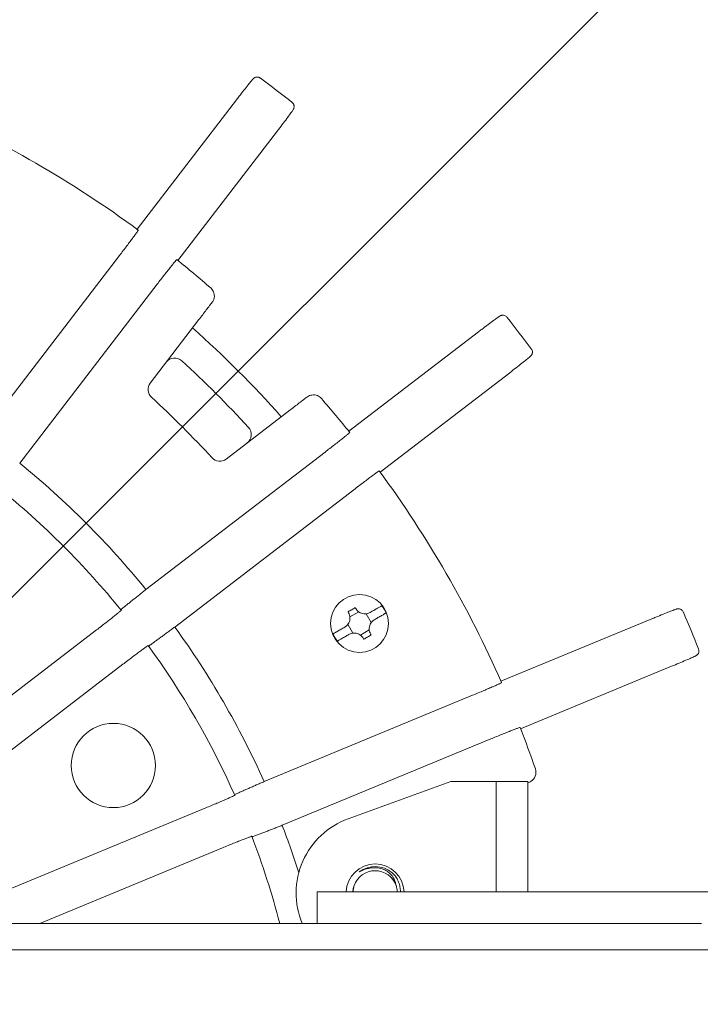
# Model space of a CAD drawing. Units: millimetres. Extents: x 0 to 782, y 0 to 1120.
# Drawn here: x 432 to 496, y 968 to 1061 of the extents above; entities that cross this region are included whole.
import ezdxf

# ---------------------------------------------------------------- set-up
doc = ezdxf.new("R2010")
doc.units = ezdxf.units.MM
doc.header["$PDMODE"] = 3
doc.layers.add('contour', color=2, linetype='Continuous')
doc.layers.add('mark', color=6, linetype='Continuous')
doc.styles.add('TW', font='txt.shx', dxfattribs={"bigfont": 'chineset.shx'})
doc.dimstyles.new('Standard$3', dxfattribs={"dimscale": 4, "dimtxt": 3.5, "dimasz": 3.5, "dimexe": 1.2, "dimexo": 1.2, "dimgap": 1.2, "dimtad": 1, "dimdsep": 46, "dimtxsty": 'TW', "dimblk": 'OPEN30', "dimcen": 0.85, "dimclrd": 256, "dimclre": 256, "dimclrt": 3, "dimazin": 2, "dimtfac": 1, "dimtmove": 0, "dimatfit": 3, "dimldrblk": 'OPEN30', "dimfxl": 0.18, "dimtolj": 1, "dimtzin": 0, "dimarcsym": 0})

# ---------------------------------------------------------------- blocks, each defined once
blk = doc.blocks.new('_Open30')
at = {"color": 0, "linetype": 'ByBlock', "lineweight": -2}
for p, q in [((-1, 0.2679), (0, 0)), ((0, 0), (-1, -0.2679)), ((0, 0), (-1, 0))]:
    blk.add_line(p, q, dxfattribs=at)
blk = doc.blocks.new('*D40')
at = {"layer": 'Defpoints', "color": 0, "transparency": 16777216}
for p in [(383.712, 959.329), (376.288, 951.904)]:
    blk.add_point(p, dxfattribs=at)
at = {"layer": 'mark', "linetype": 'ByBlock', "lineweight": -2, "transparency": 16777216}
for p, q in [((520.714, 1096.33), (393.612, 969.228)), ((376.288, 951.904), (383.712, 959.329)), ((366.388, 942.004), (356.489, 932.105))]:
    blk.add_line(p, q, dxfattribs=at)
at = {"layer": 'mark', "lineweight": -2, "transparency": 16777216, "xscale": 14, "yscale": 14, "zscale": 14}
for p, rotation in [((383.712, 959.329), 225), ((376.288, 951.904), 45)]:
    blk.add_blockref('_Open30', p, dxfattribs=dict(at, rotation=rotation))
at = {"layer": 'mark', "color": 3, "transparency": 16777216, "insert": (491.652, 1083.956), "char_height": 14, "attachment_point": 5, "rotation": 45, "style": 'TW'}
blk.add_mtext('\\A1;∅10.5', dxfattribs=at)
blk = doc.blocks.new('A$C62D35CC4')
at = {"color": 0, "linetype": 'Continuous', "lineweight": 0}
for p, q in [((1663.044, 1334.803), (1653.601, 1322.496)), ((1657.475, 1319.523), (1666.919, 1331.83)), ((1638.879, 1302.996), (1651.929, 1320.002)), ((1655.499, 1317.262), (1642.45, 1300.256)), ((1654.841, 1307.876), (1659.47, 1313.909)), ((1686.012, 1312.736), (1673.705, 1303.293)), ((1676.678, 1299.418), (1688.985, 1308.862)), ((1668.091, 1305.287), (1662.058, 1300.658)), ((1654.439, 1288.267), (1671.445, 1301.316)), ((1674.184, 1297.746), (1657.178, 1284.697)), ((1673.808, 1285.664), (1674.645, 1286.147)), ((1675.351, 1285.958), (1675.834, 1285.121)), ((1702.486, 1285.477), (1688.155, 1279.541)), ((1674.102, 1284.121), (1673.618, 1284.958)), ((1623.381, 1264.193), (1649.742, 1284.421)), ((1675.645, 1284.415), (1674.808, 1283.932)), ((1652.247, 1281.156), (1625.886, 1260.928)), ((1690.024, 1275.028), (1704.355, 1280.965)), ((1665.656, 1270.013), (1685.46, 1278.216)), ((1687.182, 1274.059), (1667.378, 1265.856)), ((1673.641, 1266.482), (1683.401, 1270.034)), ((1683.401, 1270.034), (1686.706, 1270.034)), ((1686.706, 1270.034), (1687.706, 1270.034)), ((1690.706, 1270.034), (1687.706, 1270.034)), ((1687.706, 1259.534), (1687.706, 1270.034)), ((1690.706, 1270.034), (1690.706, 1259.534)), ((1633.615, 1256.534), (1660.123, 1267.514)), ((1661.698, 1263.711), (1644.371, 1256.534)), ((1670.706, 1259.534), (1670.706, 1256.534)), ((1673.706, 1259.534), (1670.706, 1259.534)), ((1673.706, 1259.534), (1734.706, 1259.534)), ((1707.206, 1256.534), (1474.206, 1256.534)), ((1446.706, 1254.034), (1734.706, 1254.034))]:
    blk.add_line(p, q, dxfattribs=at)
for centre, radius in [((1674.726, 1285.039), 2.75), ((1651.344, 1271.539), 4)]:
    blk.add_circle(centre, radius, dxfattribs=at)
for centre, radius, start, end in [((1590.722, 1236.539), 125, 53.36159, 53.37364), ((1590.722, 1236.539), 125, 51.63841, 53.36159), ((1590.722, 1236.539), 125, 51.62636, 51.63841), ((1590.722, 1236.539), 106.5, 53.73874, 66.26126), ((1590.722, 1236.539), 106.5, 48.99929, 51.26126), ((1590.722, 1236.539), 125, 38.36159, 38.37364), ((1590.722, 1236.539), 125, 36.63841, 38.36159), ((1590.722, 1236.539), 102.5, 41.66358, 48.33642), ((1590.722, 1236.539), 125, 36.62636, 36.63841), ((1657.162, 1309.258), 1, 47.58344, 142.5), ((1590.722, 1236.539), 99.5, 42.41656, 47.58344), ((1655.634, 1307.267), 1, 142.5, 227.45508), ((1590.722, 1236.539), 95, 42.54492, 47.45508), ((1590.722, 1236.539), 106.5, 38.73874, 41.00071), ((1663.44, 1302.979), 1, 307.5, 42.41656), ((1661.45, 1301.452), 1, 222.54492, 307.5), ((1590.722, 1236.539), 82.071, 39.07098, 50.92902), ((1590.722, 1236.539), 106.5, 23.73874, 36.26126), ((1590.722, 1236.539), 79, 39.03075, 50.96925), ((1674.726, 1285.039), 2.701, 21.48276, 38.51724), ((1590.722, 1236.539), 125, 23.36159, 23.37364), ((1590.722, 1236.539), 125, 21.63841, 23.36159), ((1590.722, 1236.539), 82.071, 24.07098, 35.92902), ((1674.726, 1285.039), 2.701, 201.48276, 218.51724), ((1590.722, 1236.539), 79, 24.03075, 35.96925), ((1590.722, 1236.539), 125, 21.62636, 21.63841), ((1590.722, 1236.539), 106.5, 18.99929, 21.26126), ((1590.722, 1236.539), 82.071, 17.59294, 20.92902), ((1676.206, 1259.434), 7.5, 110, 202.74725), ((1590.722, 1236.539), 79, 14.66074, 20.96925), ((1676.206, 1259.434), 2.75, 2.08394, 177.91606), ((1676.206, 1259.445), 2.1, 18.87009, 161.12991), ((1676.206, 1259.445), 2.496, 49.67744, 127.03669)]:
    blk.add_arc(centre, radius, start, end, dxfattribs=at)
for points, knots in [([(1665.296, 1336.857), (1665.253, 1336.889), (1665.205, 1336.914), (1665.109, 1336.947), (1665.061, 1336.954), (1664.968, 1336.958), (1664.927, 1336.952), (1664.845, 1336.935), (1664.814, 1336.922), (1664.758, 1336.897), (1664.739, 1336.885), (1664.705, 1336.864), (1664.694, 1336.855), (1664.67, 1336.836), (1664.661, 1336.828), (1664.636, 1336.806), (1664.625, 1336.795), (1664.56, 1336.727), (1664.512, 1336.669), (1664.356, 1336.48), (1664.256, 1336.356), (1664.026, 1336.066), (1663.891, 1335.895), (1663.603, 1335.527), (1663.449, 1335.328), (1663.209, 1335.018), (1663.126, 1334.91), (1663.044, 1334.803)], [-3.907755, -3.907755, -3.907755, -3.907755, -3.893734, -3.893734, -3.878155, -3.878155, -3.857638, -3.857638, -3.827212, -3.827212, -3.786676, -3.786676, -3.740204, -3.740204, -3.67328, -3.67328, -3.530594, -3.530594, -2.749044, -2.749044, -1.967493, -1.967493, -1.185942, -1.185942, -0.404391, -0.404391, 0, 0, 0, 0]), ([(1666.919, 1331.83), (1667.078, 1332.037), (1667.237, 1332.245), (1667.538, 1332.643), (1667.681, 1332.833), (1667.938, 1333.176), (1668.049, 1333.327), (1668.235, 1333.581), (1668.307, 1333.681), (1668.384, 1333.794), (1668.404, 1333.823), (1668.434, 1333.874), (1668.444, 1333.888), (1668.465, 1333.934), (1668.469, 1333.944), (1668.481, 1333.974), (1668.489, 1333.995), (1668.504, 1334.061), (1668.513, 1334.099), (1668.509, 1334.191), (1668.506, 1334.22), (1668.486, 1334.305), (1668.463, 1334.37), (1668.39, 1334.472), (1668.358, 1334.507), (1668.32, 1334.537)], [-3.907755, -3.907755, -3.907755, -3.907755, -3.126204, -3.126204, -2.344653, -2.344653, -1.563102, -1.563102, -0.781551, -0.781551, -0.390775, -0.390775, -0.195388, -0.195388, -0.150229, -0.150229, -0.093338, -0.093338, -0.051203, -0.051203, -0.035721, -0.035721, -0.012485, -0.012485, 0, 0, 0, 0]), ([(1653.713, 1322.413), (1653.716, 1322.411), (1653.707, 1322.395), (1653.665, 1322.328), (1653.631, 1322.278), (1653.55, 1322.162), (1653.495, 1322.086), (1653.363, 1321.904), (1653.286, 1321.799), (1653.13, 1321.589), (1653.037, 1321.464), (1652.836, 1321.195), (1652.728, 1321.052), (1652.521, 1320.779), (1652.404, 1320.624), (1652.164, 1320.309), (1652.041, 1320.149), (1651.929, 1320.002)], [0, 0, 0, 0, 0.555419, 0.555419, 1.110838, 1.110838, 1.666174, 1.666174, 2.22151, 2.22151, 2.776873, 2.776873, 3.332236, 3.332236, 3.88773, 3.88773, 4.443224, 4.443224, 4.443224, 4.443224]), ([(1655.499, 1317.262), (1655.611, 1317.409), (1655.735, 1317.569), (1655.977, 1317.883), (1656.096, 1318.036), (1656.306, 1318.306), (1656.417, 1318.448), (1656.624, 1318.711), (1656.721, 1318.834), (1656.884, 1319.039), (1656.965, 1319.14), (1657.106, 1319.314), (1657.166, 1319.387), (1657.257, 1319.496), (1657.297, 1319.542), (1657.35, 1319.6), (1657.364, 1319.612), (1657.366, 1319.61)], [13.331883, 13.331883, 13.331883, 13.331883, 13.887376, 13.887376, 14.44287, 14.44287, 14.998233, 14.998233, 15.553596, 15.553596, 16.108932, 16.108932, 16.664268, 16.664268, 17.219687, 17.219687, 17.775106, 17.775106, 17.775106, 17.775106]), ([(1660.593, 1316.915), (1660.593, 1316.915), (1660.594, 1316.915), (1660.784, 1316.748), (1660.906, 1316.516), (1660.952, 1316.064), (1660.913, 1315.864), (1660.793, 1315.64), (1660.764, 1315.595), (1660.73, 1315.552)], [-10.851168, -10.851168, -10.851168, -10.851168, -10.848983, -10.848983, -9.337529, -9.337529, -8.157719, -8.157719, -7.854044, -7.854044, -7.854044, -7.854044]), ([(1659.47, 1313.909), (1659.583, 1314.056), (1659.706, 1314.217), (1659.948, 1314.532), (1660.066, 1314.686), (1660.275, 1314.959), (1660.385, 1315.102), (1660.575, 1315.35), (1660.658, 1315.458), (1660.73, 1315.552)], [-4.448515, -4.448515, -4.448515, -4.448515, -3.891272, -3.891272, -3.334029, -3.334029, -2.777548, -2.777548, -2.299241, -2.299241, -2.299241, -2.299241]), ([(1688.719, 1314.138), (1688.686, 1314.18), (1688.646, 1314.216), (1688.561, 1314.272), (1688.517, 1314.292), (1688.429, 1314.32), (1688.387, 1314.325), (1688.304, 1314.33), (1688.271, 1314.325), (1688.21, 1314.315), (1688.188, 1314.309), (1688.15, 1314.297), (1688.137, 1314.291), (1688.109, 1314.28), (1688.098, 1314.274), (1688.068, 1314.259), (1688.055, 1314.251), (1687.975, 1314.203), (1687.913, 1314.159), (1687.713, 1314.016), (1687.585, 1313.923), (1687.287, 1313.702), (1687.113, 1313.572), (1686.739, 1313.291), (1686.539, 1313.139), (1686.227, 1312.901), (1686.119, 1312.819), (1686.012, 1312.736)], [-3.907755, -3.907755, -3.907755, -3.907755, -3.893734, -3.893734, -3.878155, -3.878155, -3.857638, -3.857638, -3.827212, -3.827212, -3.786676, -3.786676, -3.740204, -3.740204, -3.67328, -3.67328, -3.530594, -3.530594, -2.749044, -2.749044, -1.967493, -1.967493, -1.185942, -1.185942, -0.404391, -0.404391, 0, 0, 0, 0]), ([(1688.985, 1308.862), (1689.193, 1309.021), (1689.4, 1309.181), (1689.794, 1309.487), (1689.981, 1309.633), (1690.318, 1309.898), (1690.465, 1310.015), (1690.71, 1310.213), (1690.805, 1310.291), (1690.909, 1310.379), (1690.936, 1310.403), (1690.978, 1310.444), (1690.991, 1310.455), (1691.023, 1310.494), (1691.03, 1310.502), (1691.049, 1310.528), (1691.063, 1310.546), (1691.094, 1310.607), (1691.112, 1310.641), (1691.132, 1310.731), (1691.137, 1310.759), (1691.14, 1310.847), (1691.135, 1310.916), (1691.091, 1311.033), (1691.068, 1311.075), (1691.04, 1311.114)], [-3.907755, -3.907755, -3.907755, -3.907755, -3.126204, -3.126204, -2.344653, -2.344653, -1.563102, -1.563102, -0.781551, -0.781551, -0.390775, -0.390775, -0.195388, -0.195388, -0.150229, -0.150229, -0.093338, -0.093338, -0.051203, -0.051203, -0.035721, -0.035721, -0.012485, -0.012485, 0, 0, 0, 0]), ([(1669.734, 1306.548), (1669.64, 1306.476), (1669.532, 1306.393), (1669.284, 1306.203), (1669.141, 1306.093), (1668.869, 1305.884), (1668.714, 1305.766), (1668.399, 1305.524), (1668.238, 1305.4), (1668.091, 1305.287)], [2.299241, 2.299241, 2.299241, 2.299241, 2.777548, 2.777548, 3.334029, 3.334029, 3.891272, 3.891272, 4.448515, 4.448515, 4.448515, 4.448515]), ([(1669.734, 1306.548), (1669.746, 1306.557), (1669.758, 1306.566), (1669.897, 1306.663), (1670.043, 1306.721), (1670.373, 1306.77), (1670.553, 1306.748), (1670.867, 1306.621), (1670.996, 1306.528), (1671.097, 1306.411), (1671.097, 1306.411), (1671.097, 1306.411)], [-2.907406, -2.907406, -2.907406, -2.907406, -2.824862, -2.824862, -1.945633, -1.945633, -0.921177, -0.921177, 0, 0, 0.002012, 0.002012, 0.002012, 0.002012]), ([(1673.793, 1303.184), (1673.795, 1303.181), (1673.782, 1303.168), (1673.724, 1303.114), (1673.678, 1303.075), (1673.57, 1302.984), (1673.497, 1302.924), (1673.322, 1302.783), (1673.221, 1302.702), (1673.016, 1302.539), (1672.894, 1302.442), (1672.63, 1302.234), (1672.488, 1302.124), (1672.218, 1301.913), (1672.065, 1301.795), (1671.752, 1301.552), (1671.592, 1301.429), (1671.445, 1301.316)], [0, 0, 0, 0, 0.555419, 0.555419, 1.110838, 1.110838, 1.666174, 1.666174, 2.22151, 2.22151, 2.776873, 2.776873, 3.332236, 3.332236, 3.88773, 3.88773, 4.443224, 4.443224, 4.443224, 4.443224]), ([(1674.184, 1297.746), (1674.331, 1297.859), (1674.492, 1297.982), (1674.807, 1298.222), (1674.961, 1298.339), (1675.234, 1298.545), (1675.378, 1298.653), (1675.646, 1298.855), (1675.771, 1298.948), (1675.982, 1299.103), (1676.087, 1299.18), (1676.268, 1299.312), (1676.345, 1299.367), (1676.461, 1299.449), (1676.511, 1299.483), (1676.577, 1299.525), (1676.594, 1299.533), (1676.596, 1299.531)], [13.331883, 13.331883, 13.331883, 13.331883, 13.887376, 13.887376, 14.44287, 14.44287, 14.998233, 14.998233, 15.553596, 15.553596, 16.108932, 16.108932, 16.664268, 16.664268, 17.219687, 17.219687, 17.775106, 17.775106, 17.775106, 17.775106]), ([(1673.63, 1286.138), (1673.747, 1286.206), (1673.863, 1286.273), (1673.976, 1286.338), (1674.09, 1286.404), (1674.205, 1286.471), (1674.323, 1286.538)], [-0.3926556, -0.3926556, -0.3926556, -0.3926556, 0, 0, 0, 0.3926556, 0.3926556, 0.3926556, 0.3926556]), ([(1674.373, 1286.452), (1674.403, 1286.399), (1674.439, 1286.349), (1674.516, 1286.259), (1674.556, 1286.219), (1674.658, 1286.134), (1674.722, 1286.092), (1674.872, 1286.017), (1674.96, 1285.987), (1675.133, 1285.954), (1675.217, 1285.949), (1675.372, 1285.958), (1675.443, 1285.97), (1675.591, 1286.012), (1675.667, 1286.045), (1675.739, 1286.086)], [-1.578394, -1.578394, -1.578394, -1.578394, -1.393147, -1.393147, -1.220849, -1.220849, -0.993721, -0.993721, -0.716955, -0.716955, -0.464546, -0.464546, -0.249695, -0.249695, 0, 0, 0, 0]), ([(1676.075, 1286.28), (1676.138, 1286.316), (1676.198, 1286.351), (1676.307, 1286.414), (1676.365, 1286.447), (1676.473, 1286.51), (1676.523, 1286.539), (1676.607, 1286.587), (1676.649, 1286.611), (1676.72, 1286.653), (1676.75, 1286.67), (1676.796, 1286.696), (1676.815, 1286.707), (1676.832, 1286.717), (1676.836, 1286.72), (1676.839, 1286.721)], [5.290182, 5.290182, 5.290182, 5.290182, 5.491729, 5.491729, 5.697708, 5.697708, 5.903687, 5.903687, 6.107417, 6.107417, 6.311147, 6.311147, 6.513737, 6.513737, 6.596301, 6.596301, 6.596301, 6.596301]), ([(1705.464, 1286.13), (1705.443, 1286.179), (1705.413, 1286.224), (1705.346, 1286.301), (1705.309, 1286.331), (1705.23, 1286.381), (1705.192, 1286.397), (1705.113, 1286.423), (1705.079, 1286.427), (1705.018, 1286.434), (1704.995, 1286.433), (1704.956, 1286.431), (1704.941, 1286.429), (1704.911, 1286.425), (1704.899, 1286.422), (1704.866, 1286.415), (1704.852, 1286.411), (1704.762, 1286.386), (1704.69, 1286.359), (1704.461, 1286.273), (1704.313, 1286.216), (1703.968, 1286.08), (1703.766, 1286), (1703.332, 1285.824), (1703.1, 1285.73), (1702.737, 1285.58), (1702.611, 1285.529), (1702.486, 1285.477)], [-3.907755, -3.907755, -3.907755, -3.907755, -3.893734, -3.893734, -3.878155, -3.878155, -3.857638, -3.857638, -3.827212, -3.827212, -3.786676, -3.786676, -3.740204, -3.740204, -3.67328, -3.67328, -3.530594, -3.530594, -2.749044, -2.749044, -1.967493, -1.967493, -1.185942, -1.185942, -0.404391, -0.404391, 0, 0, 0, 0]), ([(1652.09, 1286.289), (1652.092, 1286.286), (1652.079, 1286.272), (1652.021, 1286.219), (1651.975, 1286.179), (1651.867, 1286.089), (1651.794, 1286.029), (1651.62, 1285.888), (1651.518, 1285.806), (1651.313, 1285.643), (1651.191, 1285.547), (1650.927, 1285.339), (1650.785, 1285.228), (1650.515, 1285.018), (1650.362, 1284.899), (1650.049, 1284.657), (1649.889, 1284.534), (1649.742, 1284.421)], [0, 0, 0, 0, 0.555394, 0.555394, 1.110788, 1.110788, 1.666109, 1.666109, 2.22143, 2.22143, 2.77682, 2.77682, 3.33221, 3.33221, 3.887794, 3.887794, 4.443378, 4.443378, 4.443378, 4.443378]), ([(1673.314, 1284.686), (1673.367, 1284.716), (1673.417, 1284.752), (1673.507, 1284.829), (1673.547, 1284.869), (1673.632, 1284.972), (1673.673, 1285.035), (1673.749, 1285.185), (1673.778, 1285.273), (1673.812, 1285.446), (1673.817, 1285.53), (1673.807, 1285.685), (1673.795, 1285.756), (1673.753, 1285.904), (1673.721, 1285.981), (1673.68, 1286.052)], [-1.578394, -1.578394, -1.578394, -1.578394, -1.393147, -1.393147, -1.220849, -1.220849, -0.993721, -0.993721, -0.716955, -0.716955, -0.464546, -0.464546, -0.249695, -0.249695, 0, 0, 0, 0]), ([(1675.739, 1286.086), (1675.802, 1286.122), (1675.865, 1286.158), (1675.977, 1286.223), (1676.026, 1286.252), (1676.075, 1286.28)], [1.3260177, 1.3260177, 1.3260177, 1.3260177, 1.5284528, 1.5284528, 1.6885752, 1.6885752, 1.6885752, 1.6885752]), ([(1676.475, 1285.587), (1676.426, 1285.559), (1676.377, 1285.53), (1676.265, 1285.466), (1676.202, 1285.429), (1676.139, 1285.393)], [41.2207771, 41.2207771, 41.2207771, 41.2207771, 41.3808995, 41.3808995, 41.5833346, 41.5833346, 41.5833346, 41.5833346]), ([(1677.239, 1286.028), (1677.236, 1286.027), (1677.232, 1286.024), (1677.215, 1286.014), (1677.196, 1286.003), (1677.15, 1285.977), (1677.12, 1285.96), (1677.049, 1285.918), (1677.007, 1285.894), (1676.923, 1285.846), (1676.873, 1285.817), (1676.765, 1285.755), (1676.707, 1285.721), (1676.598, 1285.658), (1676.538, 1285.623), (1676.475, 1285.587)], [0.120025, 0.120025, 0.120025, 0.120025, 0.20259, 0.20259, 0.40518, 0.40518, 0.60891, 0.60891, 0.81264, 0.81264, 1.018619, 1.018619, 1.224598, 1.224598, 1.426145, 1.426145, 1.426145, 1.426145]), ([(1672.977, 1284.491), (1673.026, 1284.52), (1673.076, 1284.548), (1673.188, 1284.613), (1673.251, 1284.649), (1673.314, 1284.686)], [41.2207771, 41.2207771, 41.2207771, 41.2207771, 41.3808995, 41.3808995, 41.5833346, 41.5833346, 41.5833346, 41.5833346]), ([(1676.139, 1285.393), (1676.086, 1285.362), (1676.036, 1285.327), (1675.946, 1285.25), (1675.905, 1285.209), (1675.821, 1285.107), (1675.779, 1285.044), (1675.704, 1284.894), (1675.674, 1284.806), (1675.641, 1284.633), (1675.635, 1284.549), (1675.645, 1284.393), (1675.657, 1284.323), (1675.699, 1284.175), (1675.731, 1284.098), (1675.773, 1284.027)], [-1.578394, -1.578394, -1.578394, -1.578394, -1.393146, -1.393146, -1.220849, -1.220849, -0.993721, -0.993721, -0.716955, -0.716955, -0.464546, -0.464546, -0.249695, -0.249695, 0, 0, 0, 0]), ([(1672.213, 1284.05), (1672.216, 1284.052), (1672.22, 1284.054), (1672.238, 1284.065), (1672.257, 1284.076), (1672.302, 1284.102), (1672.332, 1284.119), (1672.404, 1284.16), (1672.445, 1284.184), (1672.529, 1284.233), (1672.579, 1284.262), (1672.687, 1284.324), (1672.745, 1284.358), (1672.854, 1284.42), (1672.915, 1284.455), (1672.977, 1284.491)], [0.120025, 0.120025, 0.120025, 0.120025, 0.20259, 0.20259, 0.40518, 0.40518, 0.60891, 0.60891, 0.81264, 0.81264, 1.018619, 1.018619, 1.224598, 1.224598, 1.426145, 1.426145, 1.426145, 1.426145]), ([(1673.377, 1283.799), (1673.315, 1283.763), (1673.254, 1283.728), (1673.145, 1283.665), (1673.087, 1283.631), (1672.979, 1283.569), (1672.929, 1283.54), (1672.845, 1283.491), (1672.804, 1283.468), (1672.732, 1283.426), (1672.702, 1283.409), (1672.657, 1283.383), (1672.638, 1283.372), (1672.62, 1283.362), (1672.616, 1283.359), (1672.613, 1283.358)], [5.290182, 5.290182, 5.290182, 5.290182, 5.491729, 5.491729, 5.697708, 5.697708, 5.903687, 5.903687, 6.107417, 6.107417, 6.311147, 6.311147, 6.513737, 6.513737, 6.596301, 6.596301, 6.596301, 6.596301]), ([(1673.714, 1283.993), (1673.651, 1283.957), (1673.588, 1283.92), (1673.476, 1283.856), (1673.426, 1283.827), (1673.377, 1283.799)], [1.3260177, 1.3260177, 1.3260177, 1.3260177, 1.5284528, 1.5284528, 1.6885752, 1.6885752, 1.6885752, 1.6885752]), ([(1675.08, 1283.627), (1675.049, 1283.68), (1675.014, 1283.73), (1674.937, 1283.82), (1674.896, 1283.86), (1674.794, 1283.945), (1674.731, 1283.986), (1674.581, 1284.062), (1674.493, 1284.092), (1674.32, 1284.125), (1674.235, 1284.13), (1674.08, 1284.121), (1674.01, 1284.108), (1673.861, 1284.066), (1673.785, 1284.034), (1673.714, 1283.993)], [-1.578394, -1.578394, -1.578394, -1.578394, -1.393146, -1.393146, -1.220849, -1.220849, -0.993721, -0.993721, -0.716955, -0.716955, -0.464546, -0.464546, -0.249695, -0.249695, 0, 0, 0, 0]), ([(1675.823, 1283.94), (1675.705, 1283.873), (1675.59, 1283.806), (1675.476, 1283.74), (1675.363, 1283.675), (1675.247, 1283.608), (1675.13, 1283.54)], [-0.3926556, -0.3926556, -0.3926556, -0.3926556, 0, 0, 0, 0.3926556, 0.3926556, 0.3926556, 0.3926556]), ([(1652.247, 1281.156), (1652.394, 1281.268), (1652.555, 1281.391), (1652.87, 1281.631), (1653.024, 1281.748), (1653.297, 1281.955), (1653.441, 1282.063), (1653.71, 1282.264), (1653.835, 1282.357), (1654.045, 1282.513), (1654.15, 1282.59), (1654.331, 1282.722), (1654.408, 1282.777), (1654.524, 1282.858), (1654.574, 1282.892), (1654.641, 1282.934), (1654.657, 1282.943), (1654.659, 1282.94)], [13.332959, 13.332959, 13.332959, 13.332959, 13.888544, 13.888544, 14.444128, 14.444128, 14.999518, 14.999518, 15.554908, 15.554908, 16.110229, 16.110229, 16.665549, 16.665549, 17.220944, 17.220944, 17.776338, 17.776338, 17.776338, 17.776338]), ([(1704.355, 1280.965), (1704.597, 1281.065), (1704.839, 1281.166), (1705.299, 1281.359), (1705.517, 1281.452), (1705.911, 1281.621), (1706.083, 1281.696), (1706.371, 1281.824), (1706.483, 1281.874), (1706.606, 1281.933), (1706.638, 1281.949), (1706.69, 1281.977), (1706.705, 1281.985), (1706.746, 1282.014), (1706.755, 1282.02), (1706.78, 1282.04), (1706.798, 1282.054), (1706.844, 1282.105), (1706.87, 1282.133), (1706.913, 1282.214), (1706.925, 1282.241), (1706.951, 1282.325), (1706.964, 1282.393), (1706.951, 1282.517), (1706.94, 1282.564), (1706.923, 1282.608)], [-3.907755, -3.907755, -3.907755, -3.907755, -3.126204, -3.126204, -2.344653, -2.344653, -1.563102, -1.563102, -0.781551, -0.781551, -0.390775, -0.390775, -0.195388, -0.195388, -0.150229, -0.150229, -0.093338, -0.093338, -0.051203, -0.051203, -0.035721, -0.035721, -0.012485, -0.012485, 0, 0, 0, 0]), ([(1688.211, 1279.413), (1688.212, 1279.41), (1688.197, 1279.4), (1688.127, 1279.363), (1688.072, 1279.337), (1687.944, 1279.277), (1687.858, 1279.238), (1687.653, 1279.147), (1687.534, 1279.095), (1687.294, 1278.99), (1687.151, 1278.929), (1686.842, 1278.797), (1686.677, 1278.726), (1686.361, 1278.593), (1686.183, 1278.518), (1685.817, 1278.365), (1685.631, 1278.287), (1685.46, 1278.216)], [0, 0, 0, 0, 0.555419, 0.555419, 1.110838, 1.110838, 1.666174, 1.666174, 2.22151, 2.22151, 2.776873, 2.776873, 3.332236, 3.332236, 3.88773, 3.88773, 4.443224, 4.443224, 4.443224, 4.443224]), ([(1687.182, 1274.059), (1687.353, 1274.13), (1687.54, 1274.207), (1687.906, 1274.357), (1688.086, 1274.43), (1688.403, 1274.559), (1688.569, 1274.626), (1688.881, 1274.751), (1689.026, 1274.809), (1689.269, 1274.905), (1689.391, 1274.952), (1689.6, 1275.032), (1689.688, 1275.065), (1689.821, 1275.114), (1689.878, 1275.134), (1689.954, 1275.158), (1689.972, 1275.162), (1689.973, 1275.159)], [13.331883, 13.331883, 13.331883, 13.331883, 13.887376, 13.887376, 14.44287, 14.44287, 14.998233, 14.998233, 15.553596, 15.553596, 16.108932, 16.108932, 16.664268, 16.664268, 17.219687, 17.219687, 17.775106, 17.775106, 17.775106, 17.775106]), ([(1691.42, 1271.211), (1691.42, 1271.211), (1691.42, 1271.21), (1691.498, 1270.984), (1691.492, 1270.737), (1691.327, 1270.326), (1691.197, 1270.164), (1690.972, 1270.016), (1690.916, 1269.986), (1690.857, 1269.962)], [-11.558545, -11.558545, -11.558545, -11.558545, -11.556324, -11.556324, -10.127007, -10.127007, -8.92738, -8.92738, -8.553127, -8.553127, -8.553127, -8.553127]), ([(1662.875, 1268.71), (1662.876, 1268.707), (1662.86, 1268.697), (1662.791, 1268.661), (1662.736, 1268.634), (1662.607, 1268.575), (1662.522, 1268.536), (1662.317, 1268.445), (1662.198, 1268.392), (1661.958, 1268.288), (1661.815, 1268.226), (1661.506, 1268.094), (1661.34, 1268.024), (1661.025, 1267.891), (1660.847, 1267.815), (1660.481, 1267.663), (1660.294, 1267.585), (1660.123, 1267.514)], [0, 0, 0, 0, 0.555394, 0.555394, 1.110788, 1.110788, 1.666109, 1.666109, 2.22143, 2.22143, 2.77682, 2.77682, 3.33221, 3.33221, 3.887794, 3.887794, 4.443378, 4.443378, 4.443378, 4.443378]), ([(1661.698, 1263.711), (1661.87, 1263.782), (1662.057, 1263.859), (1662.423, 1264.01), (1662.602, 1264.083), (1662.92, 1264.211), (1663.086, 1264.279), (1663.398, 1264.404), (1663.543, 1264.461), (1663.786, 1264.557), (1663.907, 1264.604), (1664.117, 1264.685), (1664.205, 1264.718), (1664.338, 1264.767), (1664.395, 1264.787), (1664.471, 1264.81), (1664.489, 1264.814), (1664.49, 1264.811)], [13.332959, 13.332959, 13.332959, 13.332959, 13.888544, 13.888544, 14.444128, 14.444128, 14.999518, 14.999518, 15.554908, 15.554908, 16.110229, 16.110229, 16.665549, 16.665549, 17.220944, 17.220944, 17.776338, 17.776338, 17.776338, 17.776338]), ([(1674.703, 1261.437), (1674.788, 1261.486), (1674.878, 1261.532), (1675.1, 1261.63), (1675.235, 1261.679), (1675.512, 1261.757), (1675.653, 1261.786), (1675.934, 1261.823), (1676.073, 1261.832), (1676.206, 1261.832)], [7.313479, 7.313479, 7.313479, 7.313479, 7.603741, 7.603741, 8.004222, 8.004222, 8.404703, 8.404703, 8.805183, 8.805183, 8.805183, 8.805183]), ([(1676.206, 1261.832), (1676.375, 1261.832), (1676.559, 1261.81), (1676.912, 1261.714), (1677.082, 1261.641), (1677.369, 1261.474), (1677.512, 1261.367), (1677.761, 1261.117), (1677.868, 1260.975), (1678.023, 1260.707), (1678.084, 1260.568), (1678.158, 1260.326), (1678.18, 1260.225), (1678.193, 1260.124)], [0, 0, 0, 0, 0.507673, 0.507673, 1.015345, 1.015345, 1.506954, 1.506954, 1.998564, 1.998564, 2.444981, 2.444981, 2.743829, 2.743829, 2.743829, 2.743829]), ([(1678.604, 1259.534), (1678.605, 1259.621), (1678.602, 1259.707), (1678.581, 1259.936), (1678.554, 1260.085), (1678.47, 1260.378), (1678.413, 1260.523), (1678.273, 1260.799), (1678.19, 1260.93), (1678.012, 1261.159), (1677.919, 1261.259), (1677.821, 1261.348)], [3.587683, 3.587683, 3.587683, 3.587683, 3.84168, 3.84168, 4.278135, 4.278135, 4.71459, 4.71459, 5.151045, 5.151045, 5.544409, 5.544409, 5.544409, 5.544409]), ([(1674.219, 1260.124), (1674.198, 1260.071), (1674.179, 1260.018), (1674.118, 1259.823), (1674.088, 1259.678), (1674.074, 1259.534)], [2.4558349, 2.4558349, 2.4558349, 2.4558349, 2.6172389, 2.6172389, 3.0340073, 3.0340073, 3.0340073, 3.0340073]), ([(1674.108, 1259.534), (1674.112, 1259.621), (1674.121, 1259.708), (1674.153, 1259.901), (1674.181, 1260.013), (1674.219, 1260.124)], [3.2685823, 3.2685823, 3.2685823, 3.2685823, 3.5243556, 3.5243556, 3.8604528, 3.8604528, 3.8604528, 3.8604528]), ([(1678.193, 1260.124), (1678.211, 1260.073), (1678.227, 1260.02), (1678.277, 1259.825), (1678.298, 1259.679), (1678.304, 1259.534)], [2.5226952, 2.5226952, 2.5226952, 2.5226952, 2.6777495, 2.6777495, 3.0963696, 3.0963696, 3.0963696, 3.0963696])]:
    blk.add_open_spline(points, degree=3, knots=knots, dxfattribs=at)
for points, weights in [([(1652.046, 1286.343), (1653.219, 1287.287), (1654.439, 1288.267)], [2.13082941576, 2.09114755344, 2.05145860605]), ([(1657.178, 1284.697), (1655.915, 1283.773), (1654.7, 1282.884)], [2.05145860763, 2.09114755505, 2.1308294174]), ([(1662.846, 1268.774), (1664.224, 1269.382), (1665.656, 1270.013)], [2.13082941576, 2.09114755344, 2.05145860605]), ([(1667.378, 1265.856), (1665.919, 1265.29), (1664.515, 1264.746)], [2.05145860763, 2.09114755505, 2.1308294174])]:
    blk.add_rational_spline(points, weights, degree=2, dxfattribs=at)
for points in [[(1674.323, 1286.538), (1674.339, 1286.51), (1674.356, 1286.481), (1674.373, 1286.452)], [(1673.68, 1286.052), (1673.663, 1286.081), (1673.646, 1286.11), (1673.63, 1286.138)], [(1675.13, 1283.54), (1675.113, 1283.569), (1675.097, 1283.598), (1675.08, 1283.627)], [(1675.773, 1284.027), (1675.789, 1283.998), (1675.806, 1283.969), (1675.823, 1283.94)], [(1690.706, 1269.899), (1690.759, 1269.921), (1690.81, 1269.942), (1690.857, 1269.962)]]:
    blk.add_open_spline(points, degree=3, dxfattribs=at)

msp = doc.modelspace()

# ---------------------------------------------------------------- block references
at = {"layer": 'contour', "linetype": 'Continuous', "lineweight": 0}
msp.add_blockref('A$C62D35CC4', (-1210.706, -280.918), dxfattribs=at)

# ---------------------------------------------------------------- dimensions: what is measured, and where the dimension line sits
at = {"layer": 'mark'}
dim = msp.add_diameter_dim_2p(p1=(376.288, 951.904), p2=(383.712, 959.329), dimstyle='Standard$3', override={"dimarcsym": 1}, dxfattribs=at)
dim.commit()
dim.dimension.update_dxf_attribs({"geometry": '*D40', "text_midpoint": (499.996, 1075.612), "dimtype": 163})

doc.saveas('drawing.dxf')
